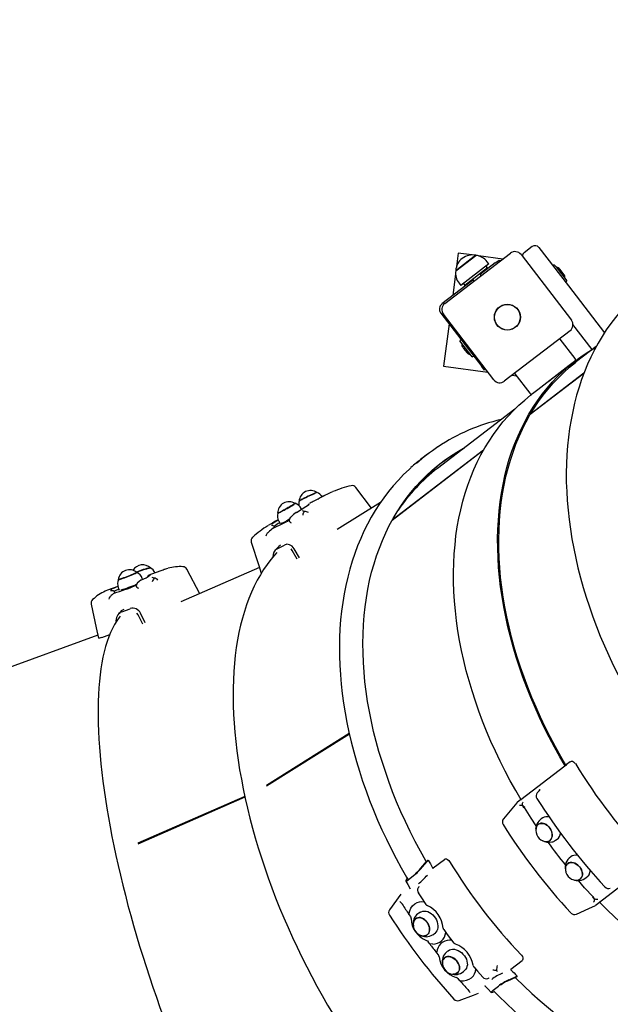
# Paper-space layout 'Основные габаритные размеры' of a CAD drawing. Units: millimetres. Extents: x 6.2 to 19.4, y 2.9 to 14.4.
# Drawn here: x 9 to 9.6, y 7.1 to 8.1 of the extents above; entities that cross this region are included whole.
import ezdxf

# ---------------------------------------------------------------- set-up
doc = ezdxf.new("R2010")
doc.units = ezdxf.units.MM
doc.header["$LTSCALE"] = 100
doc.header["$PDSIZE"] = -1
doc.linetypes.add('SLD-Сплошная', pattern=[0])
doc.layers.add('ПРИМЕЧАНИЯ', color=7, linetype='SLD-Сплошная')
doc.styles.add('SLDTEXTSTYLE1', font='isocpeui.ttf')
doc.dimstyles.new('SLDDIMSTYLE0', dxfattribs={"dimtxt": 0.3, "dimasz": 0.3, "dimexe": 0, "dimexo": 0.0625, "dimgap": 0.075, "dimtad": 2, "dimrnd": 1e-09, "dimzin": 12, "dimdsep": 46, "dimtxsty": 'SLDTEXTSTYLE1', "dimsah": 1, "dimcen": 0.09, "dimadec": 0, "dimazin": 3, "dimtfac": 1, "dimtdec": 3, "dimtofl": 0, "dimtmove": 0, "dimatfit": 3, "dimfxl": 1, "dimfrac": 2, "dimtolj": 1, "dimtzin": 12, "dimarcsym": 0})

# ---------------------------------------------------------------- blocks, each defined once
blk = doc.blocks.new('_D_6')
at = {"layer": 'Defpoints', "color": 0, "transparency": 16777216}
for p in [(6.203, 12.1093), (16.9689, 9.3107), (16.9689, 2.9109)]:
    blk.add_point(p, dxfattribs=at)
at = {"layer": 'ПРИМЕЧАНИЯ', "color": 0, "lineweight": -2, "transparency": 16777216}
for p, q in [((6.203, 12.0468), (6.203, 2.9109)), ((16.9689, 9.2482), (16.9689, 2.9109)), ((6.503, 2.9109), (16.6689, 2.9109))]:
    blk.add_line(p, q, dxfattribs=at)
at = {"layer": 'ПРИМЕЧАНИЯ', "color": 0, "transparency": 16777216}
for points in [[(6.503, 2.9609), (6.503, 2.8609), (6.203, 2.9109)], [(16.6689, 2.9609), (16.6689, 2.8609), (16.9689, 2.9109)]]:
    blk.add_solid(points, dxfattribs=at)
at = {"layer": 'ПРИМЕЧАНИЯ', "color": 0, "transparency": 16777216, "insert": (11.586, 3.2898), "char_height": 0.3, "attachment_point": 2, "style": 'SLDTEXTSTYLE1'}
blk.add_mtext('\\A1;10.77', dxfattribs=at)
blk = doc.blocks.new('_D_7')
at = {"layer": 'Defpoints', "color": 0, "transparency": 16777216}
for p in [(7.9949, 14.4111), (19.389, 14.4111), (7.9949, 4.7142)]:
    blk.add_point(p, dxfattribs=at)
at = {"layer": 'ПРИМЕЧАНИЯ', "color": 0, "lineweight": -2, "transparency": 16777216}
for p, q in [((8.0574, 14.4111), (19.389, 14.4111)), ((19.389, 5.0142), (19.389, 14.1111)), ((8.0574, 4.7142), (19.389, 4.7142))]:
    blk.add_line(p, q, dxfattribs=at)
at = {"layer": 'ПРИМЕЧАНИЯ', "color": 0, "transparency": 16777216}
for points in [[(19.339, 14.1111), (19.439, 14.1111), (19.389, 14.4111)], [(19.339, 5.0142), (19.439, 5.0142), (19.389, 4.7142)]]:
    blk.add_solid(points, dxfattribs=at)
at = {"layer": 'ПРИМЕЧАНИЯ', "color": 0, "transparency": 16777216, "insert": (19.0101, 9.5627), "char_height": 0.3, "attachment_point": 2, "rotation": 90, "style": 'SLDTEXTSTYLE1'}
blk.add_mtext('\\A1;9.7', dxfattribs=at)
blk = doc.blocks.new('*D16')
at = {"layer": 'Defpoints', "color": 0, "transparency": 16777216}
for p in [(14.9689, 9.7987), (7.7149, 6.9877), (14.9689, 3.6092)]:
    blk.add_point(p, dxfattribs=at)
at = {"layer": 'ПРИМЕЧАНИЯ', "color": 0, "lineweight": -2, "transparency": 16777216}
for p, q in [((14.9689, 9.7362), (14.9689, 3.6092)), ((7.7149, 6.9252), (7.7149, 3.6092)), ((8.0149, 3.6092), (14.6689, 3.6092))]:
    blk.add_line(p, q, dxfattribs=at)
at = {"layer": 'ПРИМЕЧАНИЯ', "color": 0, "transparency": 16777216}
for points in [[(8.0149, 3.6592), (8.0149, 3.5592), (7.7149, 3.6092)], [(14.6689, 3.6592), (14.6689, 3.5592), (14.9689, 3.6092)]]:
    blk.add_solid(points, dxfattribs=at)
at = {"layer": 'ПРИМЕЧАНИЯ', "color": 0, "transparency": 16777216, "insert": (11.3419, 3.8362), "char_height": 0.3, "attachment_point": 5, "style": 'SLDTEXTSTYLE1'}
blk.add_mtext('\\A1;7.25', dxfattribs=at)
blk = doc.blocks.new('*D20')
at = {"layer": 'Defpoints', "color": 0, "transparency": 16777216}
for p in [(8.0152, 12.8903), (18.0592, 12.8836), (8.0108, 6.2352)]:
    blk.add_point(p, dxfattribs=at)
at = {"layer": 'ПРИМЕЧАНИЯ', "color": 0, "lineweight": -2, "transparency": 16777216}
for p, q in [((8.0777, 12.8903), (18.0592, 12.8836)), ((18.055, 6.5285), (18.059, 12.5836)), ((8.0733, 6.2352), (18.0548, 6.2285))]:
    blk.add_line(p, q, dxfattribs=at)
at = {"layer": 'ПРИМЕЧАНИЯ', "color": 0, "transparency": 16777216}
for points in [[(18.009, 12.5837), (18.109, 12.5836), (18.0592, 12.8836)], [(18.005, 6.5286), (18.105, 6.5285), (18.0548, 6.2285)]]:
    blk.add_solid(points, dxfattribs=at)
at = {"layer": 'ПРИМЕЧАНИЯ', "color": 0, "transparency": 16777216, "insert": (17.832, 9.5562), "char_height": 0.3, "attachment_point": 5, "rotation": 89.962, "style": 'SLDTEXTSTYLE1'}
blk.add_mtext('\\A1;6.66', dxfattribs=at)

psp = doc.layouts.new('Основные габаритные размеры')

# ---------------------------------------------------------------- linework, layer by layer
at = {"color": 7, "linetype": 'SLD-Сплошная', "lineweight": 25}
for p, q in [((9.4414, 7.8345), (9.5105, 7.8875)), ((9.4557, 7.8874), (9.4539, 7.8735)), ((9.4698, 7.8856), (9.4557, 7.8874)), ((9.5217, 7.886), (9.5746, 7.817)), ((9.5335, 7.8944), (9.5248, 7.8877)), ((9.5405, 7.8935), (9.5715, 7.8531)), ((9.4742, 7.8852), (9.453, 7.8689)), ((9.453, 7.8689), (9.474, 7.8851)), ((9.4878, 7.8761), (9.4583, 7.8534)), ((9.474, 7.8851), (9.4742, 7.8852)), ((9.5024, 7.8813), (9.4769, 7.8846)), ((9.4946, 7.8772), (9.479, 7.8652)), ((9.4878, 7.8761), (9.486, 7.8785)), ((9.4946, 7.8772), (9.4986, 7.8802)), ((9.4986, 7.8802), (9.4995, 7.879)), ((9.4528, 7.8658), (9.4498, 7.8428)), ((9.4865, 7.8719), (9.4627, 7.8536)), ((9.4799, 7.864), (9.4785, 7.8658)), ((9.4788, 7.8655), (9.4843, 7.8698)), ((9.4843, 7.8698), (9.4841, 7.8701)), ((9.4842, 7.8692), (9.4843, 7.8698)), ((9.4865, 7.8719), (9.4849, 7.8739)), ((9.5567, 7.8753), (9.5553, 7.8742)), ((9.5567, 7.8753), (9.5585, 7.873)), ((9.5585, 7.873), (9.5697, 7.8584)), ((9.5661, 7.866), (9.5625, 7.8707)), ((9.5668, 7.8651), (9.5661, 7.866)), ((9.4711, 7.8591), (9.4385, 7.8342)), ((9.4565, 7.8558), (9.4583, 7.8534)), ((9.4611, 7.8556), (9.4627, 7.8536)), ((9.465, 7.8555), (9.4653, 7.8552)), ((9.4653, 7.8552), (9.4708, 7.8594)), ((9.4653, 7.8552), (9.4658, 7.8551)), ((9.4706, 7.8597), (9.472, 7.8579)), ((9.5683, 7.8573), (9.5697, 7.8584)), ((9.5715, 7.8531), (9.6094, 7.8037)), ((9.4373, 7.8243), (9.4803, 7.7683)), ((9.4929, 7.7542), (9.44, 7.8233)), ((9.4459, 7.8131), (9.44, 7.7684)), ((9.5732, 7.8057), (9.5041, 7.7528)), ((9.5964, 7.7862), (9.5763, 7.8123)), ((9.4588, 7.7963), (9.4573, 7.7952)), ((9.4692, 7.7797), (9.4573, 7.7952)), ((9.5786, 7.7765), (9.5628, 7.7971)), ((9.4603, 7.7884), (9.4612, 7.7872)), ((9.4612, 7.7872), (9.4645, 7.7829)), ((9.6008, 7.7891), (9.5801, 7.7733)), ((9.4703, 7.7783), (9.4692, 7.7797)), ((9.4703, 7.7783), (9.4717, 7.7794)), ((9.5792, 7.7745), (9.5722, 7.7691)), ((9.44, 7.7684), (9.4868, 7.7623)), ((9.4833, 7.7643), (9.4803, 7.7683)), ((9.4845, 7.7652), (9.4833, 7.7643)), ((9.5722, 7.7691), (9.5392, 7.7437)), ((9.5122, 7.759), (9.5169, 7.7583)), ((9.5152, 7.7606), (9.531, 7.74)), ((9.5878, 7.7609), (9.5314, 7.7177)), ((9.5879, 7.7612), (9.5316, 7.718)), ((9.5499, 7.7519), (9.5527, 7.754)), ((9.5546, 7.7556), (9.5562, 7.7568)), ((9.5392, 7.7437), (9.5338, 7.7396)), ((9.5338, 7.7396), (9.5328, 7.7388)), ((9.515, 7.7233), (9.4338, 7.661)), ((9.482, 7.6798), (9.386, 7.6061)), ((9.4822, 7.6801), (9.3861, 7.6063)), ((9.4232, 7.6758), (9.4174, 7.6713)), ((9.3643, 7.6192), (9.3479, 7.6408)), ((9.3153, 7.6324), (9.3029, 7.626)), ((9.2908, 7.618), (9.2904, 7.6187)), ((9.3739, 7.6252), (9.3282, 7.5965)), ((9.2662, 7.6068), (9.2634, 7.6053)), ((9.2853, 7.6146), (9.2852, 7.6145)), ((9.2592, 7.6008), (9.2592, 7.6008)), ((9.2608, 7.5981), (9.262, 7.599)), ((9.2623, 7.5993), (9.2623, 7.5994)), ((9.2668, 7.6055), (9.2682, 7.6029)), ((9.2559, 7.5939), (9.2552, 7.5933)), ((9.265, 7.5764), (9.2727, 7.5803)), ((9.2685, 7.58), (9.2669, 7.5786)), ((9.2809, 7.5747), (9.2797, 7.5762)), ((9.2885, 7.5669), (9.2829, 7.5764)), ((9.2863, 7.5655), (9.2809, 7.5747)), ((9.1475, 7.555), (9.133, 7.5497)), ((9.2465, 7.5566), (9.1636, 7.5204)), ((9.1836, 7.5291), (9.1701, 7.5548)), ((9.1235, 7.5443), (9.1231, 7.5452)), ((9.1306, 7.5487), (9.1304, 7.5486)), ((9.0976, 7.5368), (9.0866, 7.5328)), ((9.0979, 7.5355), (9.099, 7.5328)), ((9.1161, 7.5377), (9.1169, 7.538)), ((9.0906, 7.5271), (9.0901, 7.5267)), ((9.0936, 7.5298), (9.0943, 7.5302)), ((9.0944, 7.5304), (9.0943, 7.5305)), ((9.1015, 7.5101), (9.1105, 7.5133)), ((9.1188, 7.507), (9.1176, 7.5086)), ((9.1236, 7.4971), (9.1188, 7.507)), ((9.1262, 7.4983), (9.1213, 7.5085)), ((9.0765, 7.4855), (8.9207, 7.4287)), ((9.0805, 7.483), (9.0889, 7.4861)), ((9.3409, 7.382), (9.2538, 7.3273)), ((9.3411, 7.3811), (9.254, 7.3264)), ((9.3411, 7.3811), (9.2549, 7.3271)), ((9.5677, 7.3476), (9.5215, 7.3121)), ((9.5694, 7.3492), (9.5687, 7.3484)), ((9.5735, 7.3523), (9.5694, 7.3492)), ((9.5413, 7.3224), (9.5388, 7.3194)), ((9.231, 7.3157), (9.1184, 7.2665)), ((9.2312, 7.3148), (9.1186, 7.2656)), ((9.2312, 7.315), (9.1192, 7.2661)), ((9.5172, 7.309), (9.5031, 7.292)), ((9.5172, 7.309), (9.5177, 7.3095)), ((9.5215, 7.3125), (9.5177, 7.3095)), ((9.5213, 7.3121), (9.5217, 7.3125)), ((9.5446, 7.2932), (9.5429, 7.292)), ((9.1199, 7.2664), (9.1199, 7.2662)), ((9.5579, 7.2696), (9.5596, 7.2707)), ((9.4162, 7.2402), (9.4221, 7.2474)), ((9.4221, 7.2474), (9.4239, 7.2487)), ((9.4292, 7.2404), (9.441, 7.2494)), ((9.5739, 7.252), (9.5724, 7.2506)), ((9.6041, 7.2045), (9.6503, 7.2399)), ((9.4019, 7.2297), (9.4011, 7.2285)), ((9.403, 7.228), (9.4087, 7.2324)), ((9.5903, 7.2304), (9.5918, 7.2317)), ((9.3952, 7.2128), (9.3834, 7.1963)), ((9.4052, 7.2185), (9.4052, 7.2185)), ((9.4139, 7.2201), (9.4135, 7.2195)), ((9.3959, 7.2033), (9.3968, 7.2022)), ((9.4172, 7.205), (9.4197, 7.2048)), ((9.6045, 7.2044), (9.6006, 7.2014)), ((9.6044, 7.2045), (9.6041, 7.2043)), ((9.4158, 7.1939), (9.4141, 7.1928)), ((9.6006, 7.2014), (9.6, 7.2012)), ((9.4037, 7.1916), (9.4053, 7.1893)), ((9.4287, 7.1701), (9.4304, 7.1712)), ((9.4256, 7.1605), (9.424, 7.1628)), ((9.4335, 7.1543), (9.4329, 7.1511)), ((9.4329, 7.1511), (9.4346, 7.1489)), ((9.4444, 7.1529), (9.4429, 7.1516)), ((9.5109, 7.1338), (9.5227, 7.1429)), ((9.4611, 7.1316), (9.4626, 7.133)), ((9.4737, 7.1315), (9.4741, 7.1339)), ((9.4572, 7.1218), (9.4554, 7.124)), ((9.4867, 7.1241), (9.4874, 7.1243)), ((9.5159, 7.1252), (9.5074, 7.1214)), ((9.5176, 7.1266), (9.5088, 7.1225)), ((9.5159, 7.1252), (9.5176, 7.1266)), ((9.4656, 7.1124), (9.4665, 7.1113)), ((9.4838, 7.1164), (9.4836, 7.1164)), ((9.4921, 7.1098), (9.4935, 7.1103)), ((9.4922, 7.1117), (9.4979, 7.1162))]:
    psp.add_line(p, q, dxfattribs=at)
at = {"color": 7, "linetype": 'SLD-Сплошная', "lineweight": 25, "flags": 128}
for points in [[(9.6378, 7.8385), (9.6367, 7.8375), (9.6312, 7.8318), (9.6259, 7.8259), (9.6209, 7.8197), (9.616, 7.8133), (9.6114, 7.8067), (9.607, 7.7998), (9.6028, 7.7928), (9.5988, 7.7856), (9.5951, 7.7781), (9.5917, 7.7705), (9.5884, 7.7626), (9.5854, 7.7546), (9.5827, 7.7464), (9.5802, 7.7381), (9.578, 7.7295), (9.576, 7.7208), (9.5743, 7.712), (9.5728, 7.703), (9.5716, 7.6939), (9.5706, 7.6847), (9.5699, 7.6753), (9.5695, 7.6659), (9.5693, 7.6563), (9.5693, 7.6466), (9.5697, 7.6368), (9.5703, 7.627), (9.5711, 7.617), (9.5722, 7.607), (9.5736, 7.5969), (9.5752, 7.5868), (9.5771, 7.5766), (9.5792, 7.5664), (9.5816, 7.5562), (9.5843, 7.5459), (9.5871, 7.5356), (9.5903, 7.5254), (9.5936, 7.5151), (9.5972, 7.5048), (9.6011, 7.4945), (9.6051, 7.4843), (9.6095, 7.4741), (9.614, 7.4639), (9.6187, 7.4538), (9.6237, 7.4437), (9.6289, 7.4337), (9.6343, 7.4237), (9.6399, 7.4139), (9.6411, 7.4119)], [(9.5628, 7.7971), (9.5625, 7.7974), (9.5624, 7.7975)], [(9.5681, 7.3479), (9.5625, 7.3574), (9.5568, 7.3676), (9.5514, 7.378), (9.5461, 7.3884), (9.5411, 7.3988), (9.5364, 7.4093), (9.5319, 7.4199), (9.5277, 7.4305), (9.5237, 7.4411), (9.52, 7.4517), (9.5166, 7.4624), (9.5134, 7.473), (9.5105, 7.4836), (9.5079, 7.4942), (9.5056, 7.5048), (9.5035, 7.5153), (9.5017, 7.5258), (9.5002, 7.5362), (9.499, 7.5465), (9.4981, 7.5568), (9.4975, 7.5669), (9.4971, 7.577), (9.497, 7.587), (9.4973, 7.5968), (9.4978, 7.6066), (9.4986, 7.6162), (9.4997, 7.6256), (9.501, 7.6349), (9.5027, 7.6441), (9.5046, 7.6531), (9.5068, 7.6619), (9.5093, 7.6705), (9.5121, 7.679), (9.5152, 7.6872), (9.5185, 7.6953), (9.5221, 7.7031), (9.5259, 7.7107), (9.53, 7.7181), (9.5344, 7.7253), (9.539, 7.7322), (9.5439, 7.7389), (9.549, 7.7454), (9.5544, 7.7516), (9.56, 7.7575), (9.5658, 7.7631), (9.5719, 7.7685), (9.5782, 7.7737), (9.5847, 7.7785), (9.5914, 7.783), (9.5983, 7.7873), (9.5988, 7.7876)], [(9.5688, 7.3486), (9.5635, 7.3578), (9.5578, 7.368), (9.5524, 7.3783), (9.5472, 7.3886), (9.5422, 7.399), (9.5375, 7.4095), (9.533, 7.42), (9.5288, 7.4306), (9.5248, 7.4412), (9.5212, 7.4518), (9.5177, 7.4623), (9.5146, 7.4729), (9.5117, 7.4835), (9.5091, 7.4941), (9.5068, 7.5046), (9.5047, 7.5151), (9.5029, 7.5255), (9.5014, 7.5359), (9.5002, 7.5462), (9.4993, 7.5564), (9.4987, 7.5665), (9.4983, 7.5766), (9.4983, 7.5865), (9.4985, 7.5963), (9.499, 7.606), (9.4998, 7.6156), (9.5009, 7.625), (9.5022, 7.6343), (9.5039, 7.6434), (9.5058, 7.6523), (9.508, 7.6611), (9.5105, 7.6697), (9.5133, 7.6782), (9.5163, 7.6864), (9.5196, 7.6944), (9.5232, 7.7022), (9.527, 7.7098), (9.5311, 7.7172), (9.5355, 7.7243), (9.5401, 7.7312), (9.5449, 7.7379), (9.5501, 7.7443), (9.5554, 7.7505), (9.561, 7.7564), (9.5668, 7.762), (9.5728, 7.7674), (9.5791, 7.7725), (9.5801, 7.7733)], [(9.5149, 7.761), (9.515, 7.7609), (9.5152, 7.7606)], [(9.5217, 7.3122), (9.5161, 7.3218), (9.5104, 7.332), (9.505, 7.3423), (9.4997, 7.3527), (9.4947, 7.3632), (9.49, 7.3737), (9.4855, 7.3843), (9.4813, 7.3949), (9.4773, 7.4055), (9.4736, 7.4161), (9.4702, 7.4268), (9.467, 7.4374), (9.4641, 7.448), (9.4615, 7.4586), (9.4591, 7.4692), (9.4571, 7.4797), (9.4553, 7.4901), (9.4538, 7.5005), (9.4526, 7.5109), (9.4517, 7.5211), (9.451, 7.5313), (9.4507, 7.5414), (9.4506, 7.5514), (9.4509, 7.5612), (9.4514, 7.5709), (9.4522, 7.5805), (9.4532, 7.59), (9.4546, 7.5993), (9.4563, 7.6085), (9.4582, 7.6175), (9.4604, 7.6263), (9.4629, 7.6349), (9.4657, 7.6434), (9.4687, 7.6516), (9.4721, 7.6597), (9.4756, 7.6675), (9.4795, 7.6751), (9.4836, 7.6825), (9.488, 7.6897), (9.4926, 7.6966), (9.4975, 7.7033), (9.5026, 7.7098), (9.508, 7.7159), (9.5136, 7.7219), (9.5194, 7.7275), (9.5255, 7.7329), (9.5318, 7.738), (9.5328, 7.7388)], [(9.4219, 7.2472), (9.4215, 7.2479), (9.4158, 7.2581), (9.4103, 7.2684), (9.4051, 7.2787), (9.4001, 7.2892), (9.3953, 7.2996), (9.3908, 7.3101), (9.3866, 7.3207), (9.3826, 7.3313), (9.3789, 7.3419), (9.3754, 7.3525), (9.3722, 7.3631), (9.3693, 7.3736), (9.3666, 7.3842), (9.3642, 7.3947), (9.3621, 7.4052), (9.3603, 7.4157), (9.3588, 7.4261), (9.3575, 7.4364), (9.3565, 7.4466), (9.3558, 7.4568), (9.3554, 7.4668), (9.3553, 7.4768), (9.3555, 7.4866), (9.3559, 7.4964), (9.3567, 7.506), (9.3577, 7.5154), (9.359, 7.5247), (9.3605, 7.5339), (9.3624, 7.5429), (9.3645, 7.5517), (9.367, 7.5604), (9.3697, 7.5689), (9.3726, 7.5771), (9.3759, 7.5852), (9.3794, 7.5931), (9.3831, 7.6007), (9.3871, 7.6082), (9.3914, 7.6154), (9.396, 7.6224), (9.4008, 7.6291), (9.4058, 7.6356), (9.4111, 7.6418), (9.4166, 7.6478), (9.4223, 7.6536), (9.4283, 7.659), (9.4345, 7.6642), (9.4409, 7.6691), (9.4475, 7.6738), (9.4543, 7.6781), (9.4613, 7.6822), (9.4617, 7.6824)], [(9.4057, 7.6616), (9.4038, 7.6599), (9.3981, 7.6544), (9.3926, 7.6487), (9.3873, 7.6427), (9.3822, 7.6366), (9.3773, 7.6301), (9.3727, 7.6235), (9.3683, 7.6167), (9.3641, 7.6096), (9.3602, 7.6024), (9.3564, 7.5949), (9.353, 7.5873), (9.3497, 7.5795), (9.3468, 7.5715), (9.344, 7.5633), (9.3415, 7.5549), (9.3393, 7.5464), (9.3373, 7.5377), (9.3356, 7.5289), (9.3341, 7.5199), (9.3329, 7.5108), (9.3319, 7.5015), (9.3312, 7.4922), (9.3308, 7.4827), (9.3306, 7.4731), (9.3307, 7.4634), (9.331, 7.4537), (9.3316, 7.4438), (9.3325, 7.4339), (9.3336, 7.4239), (9.3349, 7.4138), (9.3366, 7.4037), (9.3384, 7.3935), (9.3406, 7.3833), (9.3429, 7.373), (9.3456, 7.3628), (9.3485, 7.3525), (9.3516, 7.3422), (9.3549, 7.3319), (9.3586, 7.3216), (9.3624, 7.3114), (9.3665, 7.3011), (9.3708, 7.2909), (9.3753, 7.2807), (9.3801, 7.2706), (9.385, 7.2605), (9.3902, 7.2505), (9.3956, 7.2406), (9.4013, 7.2307), (9.4024, 7.2288)], [(9.2882, 7.6263), (9.2882, 7.6264), (9.2884, 7.6266), (9.2889, 7.6269), (9.2898, 7.6274), (9.2909, 7.6281), (9.2922, 7.6288), (9.2937, 7.6296), (9.2954, 7.6304), (9.2971, 7.6312), (9.2988, 7.6321), (9.3005, 7.6329), (9.3021, 7.6336), (9.3036, 7.6343), (9.3048, 7.6348)], [(9.307, 7.6356), (9.3069, 7.6356), (9.3066, 7.6355), (9.306, 7.6353), (9.3051, 7.635), (9.3039, 7.6345), (9.3025, 7.6339), (9.301, 7.6332), (9.2993, 7.6324), (9.2976, 7.6316), (9.2959, 7.6307), (9.2942, 7.6299), (9.2926, 7.6291)], [(9.2656, 7.6138), (9.2658, 7.6138), (9.2663, 7.614), (9.267, 7.6143), (9.2681, 7.6148), (9.2693, 7.6155), (9.2708, 7.6162), (9.2724, 7.6171), (9.274, 7.618), (9.2757, 7.6189), (9.2774, 7.6199), (9.279, 7.6208), (9.2804, 7.6216), (9.2816, 7.6224), (9.2826, 7.6231), (9.2833, 7.6236)], [(9.2838, 7.6242), (9.2838, 7.6241), (9.2836, 7.6239), (9.2831, 7.6235), (9.2823, 7.6229), (9.2812, 7.6223), (9.2799, 7.6215), (9.2784, 7.6206), (9.2768, 7.6197), (9.2752, 7.6187), (9.2735, 7.6178), (9.2719, 7.6169), (9.2703, 7.6161)], [(9.2833, 7.6236), (9.2838, 7.6239), (9.2839, 7.6241), (9.2839, 7.6241)], [(9.2988, 7.6234), (9.2988, 7.6234), (9.2987, 7.6233), (9.2983, 7.623), (9.2982, 7.6229)], [(9.278, 7.6076), (9.2762, 7.6066), (9.2744, 7.6056)], [(9.285, 7.6144), (9.2824, 7.6123), (9.2791, 7.6094)], [(9.2634, 7.6053), (9.2606, 7.6038), (9.2555, 7.6008)], [(9.2623, 7.5992), (9.2623, 7.5992), (9.2621, 7.599), (9.262, 7.599)], [(9.278, 7.605), (9.278, 7.6049), (9.2783, 7.6046)], [(9.2552, 7.5933), (9.2546, 7.5927), (9.2542, 7.592)], [(9.2379, 7.5833), (9.2458, 7.5588), (9.2484, 7.5507)], [(9.2668, 7.5787), (9.2645, 7.5764), (9.2631, 7.5749)], [(9.2829, 7.5764), (9.2808, 7.579), (9.2781, 7.5806), (9.2753, 7.5811), (9.2727, 7.5803)], [(9.2648, 7.5726), (9.2623, 7.5698), (9.2583, 7.565), (9.2545, 7.5599), (9.2508, 7.5546), (9.2474, 7.549), (9.2441, 7.5432), (9.241, 7.5371), (9.2381, 7.5308), (9.2354, 7.5242), (9.2329, 7.5174), (9.2306, 7.5104), (9.2285, 7.5032), (9.2266, 7.4958), (9.2249, 7.4882), (9.2234, 7.4804), (9.2221, 7.4723), (9.221, 7.4641), (9.2201, 7.4558), (9.2194, 7.4472), (9.219, 7.4385), (9.2187, 7.4296), (9.2187, 7.4206), (9.2188, 7.4114), (9.2192, 7.4021), (9.2197, 7.3927), (9.2205, 7.3832), (9.2215, 7.3735), (9.2226, 7.3637), (9.224, 7.3538), (9.2256, 7.3438), (9.2274, 7.3338), (9.2293, 7.3236), (9.2315, 7.3134), (9.2339, 7.3032), (9.2364, 7.2928), (9.2392, 7.2824), (9.2421, 7.272), (9.2452, 7.2616), (9.2485, 7.2511), (9.252, 7.2406), (9.2557, 7.2301), (9.2595, 7.2196), (9.2635, 7.2091), (9.2677, 7.1986), (9.2721, 7.1881), (9.2766, 7.1777), (9.2813, 7.1673), (9.2861, 7.1569), (9.2911, 7.1466), (9.2962, 7.1364), (9.3015, 7.1262), (9.3069, 7.1161), (9.3124, 7.1061), (9.3181, 7.0962), (9.3239, 7.0864), (9.3299, 7.0767), (9.3359, 7.0671), (9.3421, 7.0576), (9.3484, 7.0482), (9.3547, 7.039), (9.3612, 7.0299), (9.3678, 7.021), (9.3745, 7.0123), (9.3813, 7.0037), (9.3881, 6.9952), (9.395, 6.987), (9.402, 6.9789), (9.4091, 6.971), (9.4162, 6.9633), (9.4233, 6.9558), (9.4306, 6.9485), (9.4378, 6.9414), (9.4451, 6.9345), (9.4525, 6.9279), (9.4599, 6.9215), (9.4673, 6.9153), (9.4747, 6.9093), (9.4821, 6.9036), (9.4895, 6.8982), (9.497, 6.8929), (9.5044, 6.888), (9.5118, 6.8833), (9.5192, 6.8788), (9.5266, 6.8746), (9.534, 6.8707), (9.5413, 6.8671), (9.5486, 6.8637), (9.5559, 6.8607), (9.5631, 6.8579), (9.5703, 6.8554), (9.5774, 6.8531), (9.5844, 6.8512), (9.5914, 6.8495), (9.5982, 6.8482), (9.6051, 6.8471), (9.6118, 6.8464), (9.6184, 6.8459), (9.6249, 6.8457), (9.6314, 6.8458), (9.6377, 6.8462), (9.6438, 6.8469)], [(9.1171, 7.5518), (9.1175, 7.5519), (9.1192, 7.5525), (9.121, 7.5532), (9.1229, 7.5538), (9.1247, 7.5544), (9.1263, 7.555), (9.1279, 7.5554), (9.1292, 7.5558), (9.1303, 7.5561), (9.1311, 7.5563), (9.1316, 7.5563), (9.1317, 7.5563)], [(9.1174, 7.5516), (9.1174, 7.5515), (9.1173, 7.5514), (9.1168, 7.5511), (9.116, 7.5507), (9.1149, 7.5502), (9.1136, 7.5496), (9.112, 7.5489), (9.1104, 7.5482), (9.1086, 7.5476), (9.1068, 7.5469), (9.105, 7.5462), (9.1033, 7.5456), (9.1018, 7.5451), (9.1005, 7.5447), (9.0994, 7.5443), (9.0986, 7.5441), (9.0981, 7.544), (9.0979, 7.5441), (9.0979, 7.5441)], [(9.0979, 7.544), (9.098, 7.5439), (9.0984, 7.544), (9.0991, 7.5441), (9.1001, 7.5444), (9.1014, 7.5448), (9.1029, 7.5453), (9.1045, 7.5459), (9.1063, 7.5466), (9.1081, 7.5472), (9.1099, 7.5479), (9.1116, 7.5486), (9.1132, 7.5493), (9.1146, 7.5499), (9.1158, 7.5504), (9.1167, 7.5509), (9.1172, 7.5512), (9.1175, 7.5514), (9.1175, 7.5515)], [(9.1169, 7.5365), (9.1171, 7.5363), (9.1175, 7.5359)], [(9.1216, 7.5433), (9.12, 7.542), (9.1179, 7.5401)], [(9.0866, 7.5328), (9.0849, 7.5321), (9.0842, 7.5318)], [(9.0901, 7.5267), (9.0896, 7.5263), (9.0892, 7.5256)], [(9.091, 7.5323), (9.0902, 7.5321), (9.0898, 7.5321), (9.0897, 7.5321), (9.0897, 7.5321)], [(9.0943, 7.5303), (9.0943, 7.5303), (9.0943, 7.5302)], [(9.0695, 7.5182), (9.0748, 7.4931), (9.0771, 7.4824)], [(9.0998, 7.5053), (9.0988, 7.5041), (9.0963, 7.5005), (9.094, 7.4967), (9.0918, 7.4926), (9.0898, 7.4882), (9.0879, 7.4836), (9.0862, 7.4786), (9.0846, 7.4734), (9.0831, 7.4679), (9.0818, 7.4622), (9.0807, 7.4563), (9.0797, 7.4501), (9.0788, 7.4436), (9.0781, 7.437), (9.0775, 7.4301), (9.0771, 7.423), (9.0768, 7.4156), (9.0767, 7.4081), (9.0767, 7.4004), (9.0768, 7.3924), (9.0771, 7.3843), (9.0775, 7.3759), (9.0781, 7.3674), (9.0788, 7.3587), (9.0797, 7.3499), (9.0806, 7.3409), (9.0818, 7.3317), (9.083, 7.3223), (9.0844, 7.3129), (9.0859, 7.3032), (9.0876, 7.2935), (9.0894, 7.2836), (9.0913, 7.2736), (9.0933, 7.2636), (9.0955, 7.2534), (9.0978, 7.2431), (9.1002, 7.2327), (9.1027, 7.2222), (9.1054, 7.2117), (9.1081, 7.2011), (9.111, 7.1905), (9.114, 7.1798), (9.1171, 7.1691), (9.1204, 7.1583), (9.1237, 7.1475), (9.1271, 7.1367), (9.1306, 7.1259), (9.1342, 7.1151), (9.138, 7.1043), (9.1418, 7.0936), (9.1457, 7.0828), (9.1496, 7.0721), (9.1537, 7.0615), (9.1578, 7.0508), (9.1621, 7.0403), (9.1664, 7.0298), (9.1707, 7.0194), (9.1752, 7.009), (9.1797, 6.9988), (9.1842, 6.9887), (9.1888, 6.9786), (9.1935, 6.9687), (9.1982, 6.9589), (9.203, 6.9492), (9.2078, 6.9397), (9.2126, 6.9303), (9.2175, 6.921), (9.2224, 6.9119), (9.2274, 6.903), (9.2323, 6.8942), (9.2373, 6.8857), (9.2423, 6.8773), (9.2474, 6.8691), (9.2524, 6.861), (9.2574, 6.8532), (9.2625, 6.8456), (9.2675, 6.8382), (9.2726, 6.8311), (9.2776, 6.8241), (9.2826, 6.8174), (9.2876, 6.8109), (9.2926, 6.8047), (9.2976, 6.7987), (9.3026, 6.7929), (9.3075, 6.7874), (9.3124, 6.7821), (9.3173, 6.7772), (9.3221, 6.7724), (9.3269, 6.768), (9.3317, 6.7638), (9.3364, 6.7599), (9.3411, 6.7562), (9.3457, 6.7529), (9.3503, 6.7498), (9.3548, 6.7471), (9.3593, 6.7446), (9.3638, 6.7424), (9.3681, 6.7406), (9.3724, 6.739), (9.3767, 6.7378), (9.3793, 6.7372)], [(9.1001, 7.5101), (9.0987, 7.5084), (9.0977, 7.5072)], [(9.1036, 7.5125), (9.1009, 7.5109), (9.1002, 7.51)], [(9.0805, 7.483), (9.0792, 7.4826), (9.0781, 7.4823), (9.0774, 7.4823), (9.0771, 7.4824)], [(9.5735, 7.3523), (9.5746, 7.3528), (9.5758, 7.3528), (9.577, 7.3522), (9.5781, 7.3512), (9.5788, 7.3503)], [(9.5413, 7.3224), (9.5414, 7.3225), (9.5418, 7.3229)], [(9.52, 7.3062), (9.5204, 7.3064), (9.521, 7.3066), (9.5218, 7.3066), (9.5227, 7.3064), (9.5235, 7.306), (9.5244, 7.3055), (9.5252, 7.3049), (9.5257, 7.3044)], [(9.5215, 7.3121), (9.5214, 7.312), (9.5213, 7.3119), (9.5213, 7.312), (9.5213, 7.3121), (9.5213, 7.3121)], [(9.5248, 7.3036), (9.5244, 7.3041), (9.5238, 7.305), (9.5234, 7.306), (9.5232, 7.3069), (9.5232, 7.3078), (9.5233, 7.3086), (9.5236, 7.3093), (9.5239, 7.3097)], [(9.5377, 7.2849), (9.5323, 7.2929), (9.5252, 7.3039)], [(9.5374, 7.2821), (9.5377, 7.2834), (9.5384, 7.2848), (9.5393, 7.2859), (9.5405, 7.2867), (9.5418, 7.2872), (9.5432, 7.2874), (9.5448, 7.2873), (9.5464, 7.2869), (9.5479, 7.2861), (9.5494, 7.2851), (9.5508, 7.2838), (9.552, 7.2823), (9.553, 7.2806), (9.5538, 7.2789), (9.5542, 7.2771), (9.5544, 7.2753), (9.5543, 7.2736), (9.5539, 7.2721), (9.5533, 7.2708), (9.5524, 7.2697), (9.5512, 7.2688), (9.5499, 7.2683), (9.5499, 7.2683)], [(9.5468, 7.2683), (9.5482, 7.2681), (9.5497, 7.2682), (9.551, 7.2687), (9.5522, 7.2694), (9.5532, 7.2705), (9.5539, 7.2718), (9.5544, 7.2733), (9.5545, 7.275), (9.5544, 7.2767), (9.554, 7.2785), (9.5533, 7.2803), (9.5524, 7.282), (9.5512, 7.2835), (9.5498, 7.2849), (9.5484, 7.286), (9.5468, 7.2868)], [(9.4177, 7.2412), (9.4207, 7.2448), (9.4239, 7.2487)], [(9.441, 7.2494), (9.442, 7.2499), (9.4432, 7.2499), (9.4444, 7.2494), (9.4456, 7.2484), (9.4465, 7.2472)], [(9.5862, 7.2355), (9.5858, 7.2372), (9.5851, 7.2389), (9.5842, 7.2405), (9.583, 7.2421), (9.5816, 7.2434), (9.5801, 7.2445), (9.5784, 7.2454), (9.5768, 7.246), (9.5751, 7.2463), (9.5735, 7.2462), (9.5721, 7.2458), (9.5708, 7.2452), (9.5698, 7.2442), (9.569, 7.243), (9.5685, 7.2416), (9.5683, 7.2403)], [(9.5683, 7.24), (9.5683, 7.2403), (9.5686, 7.2419), (9.5691, 7.2432), (9.57, 7.2444), (9.5711, 7.2453), (9.5724, 7.2459), (9.5739, 7.2462), (9.5754, 7.2461), (9.5771, 7.2458), (9.5787, 7.2452), (9.5803, 7.2442), (9.5818, 7.2431), (9.5832, 7.2417), (9.5843, 7.2401), (9.5852, 7.2385), (9.5858, 7.2367), (9.5862, 7.235), (9.5862, 7.2334), (9.5859, 7.2319), (9.5853, 7.2305), (9.5853, 7.2305)], [(9.5933, 7.2336), (9.5924, 7.2323), (9.5918, 7.2317)], [(9.4011, 7.2285), (9.4003, 7.2271), (9.4004, 7.2266), (9.4014, 7.2269), (9.403, 7.228)], [(9.4003, 7.2267), (9.4024, 7.2231), (9.4052, 7.2186)], [(9.5975, 7.2099), (9.5886, 7.2196), (9.582, 7.2272)], [(9.4136, 7.2142), (9.417, 7.209), (9.4216, 7.202)], [(9.4144, 7.2207), (9.4144, 7.2207), (9.4139, 7.2201)], [(9.3949, 7.2045), (9.3953, 7.204), (9.3959, 7.2033)], [(9.4037, 7.1916), (9.4046, 7.1954), (9.4059, 7.1982), (9.4076, 7.2007), (9.4098, 7.2027), (9.4124, 7.2041), (9.4147, 7.2048), (9.4172, 7.205)], [(9.6024, 7.2074), (9.6019, 7.2072), (9.6012, 7.2071), (9.6004, 7.2072), (9.5995, 7.2075), (9.5987, 7.2079), (9.5979, 7.2086), (9.5972, 7.2093), (9.5968, 7.2098)], [(9.598, 7.2046), (9.5982, 7.2047), (9.5986, 7.2053), (9.5988, 7.2061), (9.5989, 7.2071), (9.5987, 7.2081), (9.5984, 7.2091), (9.598, 7.2102), (9.5978, 7.2105)], [(9.6041, 7.2043), (9.6039, 7.2043), (9.6039, 7.2043), (9.6039, 7.2044), (9.6041, 7.2045)], [(10.0192, 7.105), (10.0182, 7.1042), (10.0116, 7.0994), (10.0048, 7.095), (9.9979, 7.0908), (9.9907, 7.0869), (9.9833, 7.0833), (9.9758, 7.0801), (9.9681, 7.0771), (9.9602, 7.0744), (9.9521, 7.072), (9.9439, 7.07), (9.9355, 7.0682), (9.927, 7.0668), (9.9184, 7.0657), (9.9096, 7.0648), (9.9008, 7.0644), (9.8918, 7.0642), (9.8827, 7.0643), (9.8735, 7.0648), (9.8642, 7.0655), (9.8549, 7.0666), (9.8455, 7.068), (9.836, 7.0697), (9.8264, 7.0718), (9.8169, 7.0741), (9.8073, 7.0767), (9.7976, 7.0797), (9.788, 7.0829), (9.7783, 7.0865), (9.7686, 7.0903), (9.7589, 7.0945), (9.7493, 7.0989), (9.7397, 7.1036), (9.7301, 7.1086), (9.7205, 7.1139), (9.711, 7.1194), (9.7016, 7.1252), (9.6922, 7.1313), (9.6829, 7.1376), (9.6736, 7.1442), (9.6645, 7.151), (9.6555, 7.1581), (9.6465, 7.1654), (9.6377, 7.1729), (9.629, 7.1807), (9.6205, 7.1886), (9.612, 7.1968), (9.6043, 7.2046)], [(9.4141, 7.1928), (9.414, 7.1928), (9.4132, 7.1922)], [(9.4158, 7.1939), (9.4167, 7.1944), (9.4183, 7.1949), (9.42, 7.1951), (9.4218, 7.195), (9.4236, 7.1945), (9.4254, 7.1936), (9.4272, 7.1925), (9.4288, 7.1911), (9.4303, 7.1895), (9.4316, 7.1877), (9.4326, 7.1857), (9.4334, 7.1837), (9.4339, 7.1816), (9.4342, 7.1795), (9.4341, 7.1776), (9.4337, 7.1758), (9.433, 7.1741), (9.4321, 7.1727), (9.4309, 7.1716), (9.4304, 7.1712)], [(9.5799, 7.1919), (9.593, 7.1979), (9.6, 7.2011)], [(9.4053, 7.1893), (9.4058, 7.1883), (9.4059, 7.1872)], [(9.4176, 7.169), (9.4177, 7.169), (9.4193, 7.1688), (9.4207, 7.169), (9.4221, 7.1695), (9.4233, 7.1703), (9.4242, 7.1714), (9.4249, 7.1727), (9.4253, 7.1742), (9.4255, 7.1759), (9.4253, 7.1777), (9.4248, 7.1795), (9.4241, 7.1812), (9.4232, 7.1829), (9.422, 7.1845), (9.4206, 7.1858), (9.4192, 7.1869), (9.4176, 7.1877), (9.416, 7.1882), (9.4145, 7.1883), (9.413, 7.1881), (9.4116, 7.1877), (9.4105, 7.1868), (9.4095, 7.1858), (9.4088, 7.1844), (9.4085, 7.1832)], [(9.4108, 7.187), (9.412, 7.1878), (9.4134, 7.1881), (9.4149, 7.1882), (9.4164, 7.188), (9.418, 7.1874), (9.4195, 7.1865), (9.421, 7.1853), (9.4223, 7.1839), (9.4234, 7.1824), (9.4243, 7.1807), (9.4249, 7.1789), (9.4253, 7.1771), (9.4253, 7.1754), (9.4251, 7.1737), (9.4246, 7.1723), (9.4238, 7.171), (9.4228, 7.17), (9.4216, 7.1693), (9.4202, 7.1689), (9.4187, 7.1688), (9.4174, 7.169)], [(9.4403, 7.1755), (9.4441, 7.1705), (9.4511, 7.1614)], [(9.4223, 7.1641), (9.4232, 7.1636), (9.424, 7.1628)], [(9.4289, 7.1603), (9.4258, 7.1605), (9.4256, 7.1605)], [(9.4444, 7.1529), (9.4449, 7.1533), (9.4463, 7.1542), (9.4479, 7.1547), (9.4497, 7.1549), (9.4515, 7.1548), (9.4535, 7.1544), (9.4554, 7.1537), (9.4572, 7.1526), (9.459, 7.1513), (9.4606, 7.1498), (9.4621, 7.1481), (9.4632, 7.1462), (9.4642, 7.1443), (9.4648, 7.1423), (9.4651, 7.1404), (9.4652, 7.1385), (9.4648, 7.1367), (9.4642, 7.1351), (9.4633, 7.1337), (9.4626, 7.133)], [(9.4504, 7.1286), (9.4516, 7.1287), (9.4531, 7.129), (9.4544, 7.1296), (9.4555, 7.1305), (9.4563, 7.1317), (9.4568, 7.1331), (9.4571, 7.1346), (9.457, 7.1363), (9.4566, 7.138), (9.456, 7.1397), (9.455, 7.1414), (9.4539, 7.1429), (9.4525, 7.1443), (9.451, 7.1454), (9.4494, 7.1463), (9.4477, 7.1469), (9.446, 7.1472), (9.4444, 7.1472), (9.443, 7.1469), (9.4417, 7.1463), (9.4406, 7.1453), (9.4398, 7.1442), (9.4392, 7.1428), (9.439, 7.1413), (9.439, 7.1412)], [(9.4413, 7.1459), (9.4425, 7.1466), (9.4439, 7.1471), (9.4455, 7.1472), (9.4471, 7.147), (9.4488, 7.1464), (9.4504, 7.1456), (9.452, 7.1446), (9.4534, 7.1433), (9.4546, 7.1418), (9.4556, 7.1402), (9.4564, 7.1385), (9.4568, 7.1368), (9.457, 7.1351), (9.4568, 7.1335), (9.4564, 7.1321), (9.4556, 7.1309), (9.4546, 7.1299), (9.4534, 7.1292), (9.452, 7.1287), (9.4505, 7.1286), (9.4502, 7.1286)], [(9.522, 7.1488), (9.5231, 7.1473), (9.5237, 7.1458), (9.5237, 7.1444), (9.5232, 7.1433), (9.5227, 7.1429)], [(9.4572, 7.1218), (9.4611, 7.1217), (9.4642, 7.1222), (9.467, 7.1233), (9.4695, 7.1249), (9.4715, 7.127), (9.4728, 7.1291), (9.4737, 7.1315)], [(9.4719, 7.1364), (9.476, 7.1318), (9.4816, 7.1256)], [(9.4874, 7.1243), (9.4881, 7.1247), (9.4881, 7.1247)], [(9.5156, 7.1251), (9.5162, 7.1245), (9.5246, 7.1164), (9.5331, 7.1084), (9.5417, 7.1007), (9.5505, 7.0931), (9.5594, 7.0858), (9.5684, 7.0788), (9.5775, 7.0719), (9.5867, 7.0653), (9.5959, 7.059), (9.6053, 7.0529), (9.6147, 7.0471), (9.6242, 7.0415), (9.6337, 7.0362), (9.6432, 7.0312), (9.6528, 7.0264), (9.6624, 7.022), (9.6721, 7.0178), (9.6817, 7.0139), (9.6913, 7.0103), (9.701, 7.007), (9.7106, 7.004), (9.7202, 7.0013), (9.7297, 6.9989), (9.7392, 6.9969), (9.7487, 6.9951), (9.7581, 6.9936), (9.7674, 6.9924), (9.7767, 6.9916), (9.7859, 6.9911), (9.795, 6.9909), (9.8039, 6.991), (9.8128, 6.9914), (9.8216, 6.9921), (9.8302, 6.9931), (9.8387, 6.9945), (9.8471, 6.9961), (9.8553, 6.9981), (9.8634, 7.0004), (9.8713, 7.0029), (9.8791, 7.0058), (9.8866, 7.009), (9.894, 7.0125), (9.9012, 7.0162), (9.9083, 7.0203), (9.9151, 7.0247), (9.9217, 7.0293), (9.9281, 7.0342), (9.9343, 7.0394), (9.9403, 7.0449), (9.946, 7.0506), (9.9463, 7.0509)], [(9.4665, 7.1113), (9.467, 7.1105), (9.4674, 7.11)], [(9.4674, 7.11), (9.4677, 7.1094), (9.4679, 7.1092), (9.4679, 7.1092)], [(9.4836, 7.1164), (9.4835, 7.1164), (9.4836, 7.1163)], [(9.4836, 7.1163), (9.487, 7.1128), (9.4902, 7.1095)], [(9.4922, 7.1117), (9.4908, 7.1105), (9.4902, 7.1098), (9.4904, 7.1094), (9.4916, 7.1096), (9.4921, 7.1098)], [(9.4929, 7.1109), (9.4982, 7.1056), (9.5063, 7.0977), (9.5146, 7.09), (9.523, 7.0825), (9.5315, 7.0751), (9.5401, 7.068), (9.5488, 7.0611), (9.5576, 7.0544), (9.5665, 7.0479), (9.5754, 7.0417), (9.5844, 7.0356), (9.5935, 7.0298), (9.6027, 7.0242), (9.6119, 7.0189), (9.6212, 7.0138), (9.6305, 7.009), (9.6398, 7.0044), (9.6491, 7.0001), (9.6585, 6.996), (9.6679, 6.9922), (9.6773, 6.9887), (9.6867, 6.9854), (9.696, 6.9824), (9.7054, 6.9797), (9.7147, 6.9773), (9.724, 6.9751), (9.7332, 6.9732), (9.7425, 6.9716), (9.7516, 6.9703), (9.7607, 6.9692), (9.7697, 6.9685), (9.7787, 6.968), (9.7875, 6.9678), (9.7963, 6.9679), (9.805, 6.9683), (9.8136, 6.9689), (9.8221, 6.9699), (9.8304, 6.9711), (9.8386, 6.9726), (9.8467, 6.9744), (9.8547, 6.9765), (9.8625, 6.9789), (9.8702, 6.9815), (9.8777, 6.9844), (9.8851, 6.9876), (9.8923, 6.991), (9.8993, 6.9947), (9.9062, 6.9987), (9.9118, 7.0022)], [(9.4565, 7.101), (9.4717, 7.1067), (9.4768, 7.1086)]]:
    psp.add_lwpolyline(points, dxfattribs=at)
at = {"color": 7, "linetype": 'SLD-Сплошная', "lineweight": 25}
for radius in [0.0137, 0.0135]:
    psp.add_circle((9.5073, 7.8201), radius, dxfattribs=at)
for centre, radius, start, end in [((9.5153, 7.8811), 0.008, 37.5022, 127.5022), ((9.5278, 7.8837), 0.005, 127.5022, 171.9292), ((9.5365, 7.8904), 0.005, 37.5022, 127.5022), ((9.4705, 7.8681), 0.0175, 77.8085, 177.196), ((9.4721, 7.8678), 0.0175, 37.5022, 83.067), ((9.4703, 7.8665), 0.0175, 171.9374, 217.5022), ((9.5587, 7.8678), 0.00481, 37.5022, 88.7842), ((9.563, 7.8622), 0.00481, 346.2202, 37.5022), ((9.4428, 7.8286), 0.007, 127.5022, 217.5022), ((9.4463, 7.8281), 0.008, 127.5022, 217.5022), ((9.5683, 7.8121), 0.008, 307.5022, 37.5022), ((9.4641, 7.7914), 0.00481, 166.2202, 217.5022), ((9.4683, 7.7858), 0.00481, 217.5022, 268.7842), ((9.577, 7.7753), 0.002, 307.5022, 37.5022), ((9.4993, 7.7591), 0.008, 217.5022, 307.5022), ((9.666, 7.6067), 0.1859, 128.0815, 128.663), ((9.6724, 7.6116), 0.1859, 127.5022, 128.663), ((9.5326, 7.7412), 0.002, 217.5022, 307.5022), ((9.5481, 7.5112), 0.2067, 103.2368, 123.3987), ((9.5513, 7.5171), 0.1876, 119.1451, 141.3314), ((9.5413, 7.522), 0.1938, 123.5532, 131.9091), ((9.5354, 7.5175), 0.1939, 127.5038, 131.9089), ((9.5495, 7.5107), 0.1897, 127.5957, 145.9666), ((9.3002, 7.6257), 0.012, 54.9107, 176.9228), ((9.3687, 7.5315), 0.1142, 103.1093, 113.1853), ((9.344, 7.6378), 0.005, 37.2422, 103.2817), ((9.3013, 7.6094), 0.0215, 113.6992, 127.5009), ((9.3079, 7.6291), 0.00644, 97.7993, 118.7156), ((9.303, 7.6252), 0.0111, 31.2616, 69.7359), ((9.367, 7.5334), 0.1118, 112.9367, 121.904), ((9.2776, 7.6139), 0.012, 58.2271, 180.2392), ((9.2806, 7.6137), 0.011, 27.1394, 72.6352), ((9.1365, 7.858), 0.2854, 301.4435, 304.5925), ((9.2976, 7.6234), 0.00986, 161.1162, 189.1769), ((9.3004, 7.6212), 0.003, 119.8728, 148.7512), ((9.3546, 7.527), 0.1117, 117.5752, 119.8733), ((9.3031, 7.5391), 0.0768, 118.6324, 124.7205), ((9.2145, 7.7121), 0.123, 292.1336, 300.9992), ((9.2762, 7.6112), 0.0109, 165.1703, 211.4524), ((9.2611, 7.6304), 0.017, 285.2942, 302.7871), ((9.2819, 7.6064), 0.0041, 131.8632, 199.4985), ((9.2868, 7.612), 0.003, 121.7573, 128.2162), ((9.2919, 7.614), 0.00224, 47.5042, 89.9483), ((9.309, 7.6073), 0.0176, 151.7064, 165.6695), ((9.2937, 7.6073), 0.00835, 57.802, 91.3219), ((9.3132, 7.5073), 0.1098, 121.7983, 132.2665), ((9.3347, 7.5068), 0.1174, 128.9451, 132.1266), ((9.2597, 7.5978), 0.003, 30.8319, 99.2968), ((9.2846, 7.5725), 0.0355, 118.2178, 129.734), ((9.2481, 7.6532), 0.0544, 292.4144, 298.8664), ((9.2841, 7.6118), 0.00924, 231.2589, 243.5297), ((9.2426, 7.5849), 0.005, 131.8682, 197.9077), ((9.2635, 7.5869), 0.0106, 151.4706, 165.6366), ((9.2694, 7.5688), 0.00874, 120.1703, 185.8085), ((9.1098, 7.5423), 0.012, 49.9636, 171.9581), ((9.1237, 7.5474), 0.012, 48.0419, 147.9523), ((9.1501, 7.4709), 0.0874, 102.2364, 112.2209), ((9.1264, 7.5465), 0.0111, 23.7024, 61.8965), ((9.1604, 7.5197), 0.0375, 106.0288, 114.1961), ((9.1626, 7.514), 0.0436, 85.5379, 106.3276), ((9.1656, 7.5525), 0.005, 27.9035, 86.2624), ((9.1081, 7.5398), 0.011, 156.7718, 202.9336), ((9.1127, 7.5416), 0.011, 18.9279, 64.0502), ((9.0861, 7.6274), 0.0912, 293.3046, 300.1368), ((9.1316, 7.5459), 0.003, 113.9621, 160.9777), ((9.1458, 7.5144), 0.0375, 110.0017, 113.9648), ((9.1338, 7.5426), 0.00338, 57.6829, 96.7444), ((9.1562, 7.532), 0.0246, 146.8805, 156.7179), ((9.1349, 7.5393), 0.00622, 41.6104, 83.7697), ((9.1307, 7.4479), 0.0947, 110.4657, 115.7251), ((9.0474, 7.6967), 0.1732, 285.4474, 293.347), ((9.1184, 7.4813), 0.056, 110.7104, 116.3471), ((9.0489, 7.7013), 0.1761, 287.1447, 292.8231), ((9.1207, 7.5374), 0.00385, 134.4456, 192.9978), ((9.1359, 7.5637), 0.0333, 236.3423, 240.0924), ((9.1234, 7.5409), 0.003, 114.6352, 127.9686), ((9.1022, 7.4907), 0.0448, 113.9507, 134.2088), ((9.1016, 7.5175), 0.0149, 146.7286, 156.674), ((9.1223, 7.4945), 0.0455, 129.1688, 134.1626), ((9.0915, 7.5293), 0.003, 24.2369, 100.7849), ((9.0743, 7.5192), 0.005, 133.7376, 192.0965), ((9.1132, 7.505), 0.00877, 23.3188, 108.3071), ((9.1055, 7.5007), 0.0101, 113.1836, 189.4245), ((9.5619, 7.355), 0.00943, 308.3125, 316.2743), ((10.0779, 7.6536), 0.584, 211.2905, 223.7139), ((9.5426, 7.3162), 0.005, 140.4019, 212.2523), ((9.543, 7.3212), 0.00258, 138.1575, 176.0907), ((10.0816, 7.6564), 0.6423, 212.2616, 222.7428), ((9.507, 7.2888), 0.005, 140.4019, 212.2523), ((10.0459, 7.629), 0.6423, 212.2616, 222.7428), ((9.55, 7.2813), 0.0128, 123.2841, 187.8358), ((9.5437, 7.2812), 0.00636, 60.8468, 170.009), ((9.5491, 7.286), 0.00841, 75.7932, 121.8387), ((9.5492, 7.28), 0.012, 168.7466, 258.4546), ((9.5546, 7.2776), 0.00852, 305.3546, 357.6784), ((9.5507, 7.2803), 0.0129, 239.5747, 284.7262), ((9.5482, 7.2753), 0.00718, 256.9639, 283.5517), ((10.0602, 7.64), 0.6318, 216.1323, 218.8678), ((9.5516, 7.2782), 0.0107, 282.9516, 305.7905), ((9.5794, 7.2453), 0.00862, 77.8747, 129.3149), ((9.9191, 7.5333), 0.5711, 209.8818, 210.8278), ((9.945, 7.5516), 0.5841, 211.4029, 223.6015), ((9.581, 7.2409), 0.013, 131.6922, 201.1028), ((9.3703, 7.2803), 0.0614, 308.6915, 320.4355), ((9.3838, 7.267), 0.0421, 308.6952, 320.4366), ((9.429, 7.2407), 0.000373, 197.8631, 298.2266), ((9.5803, 7.2395), 0.012, 176.5498, 266.2579), ((9.58, 7.2339), 0.00636, 264.9954, 14.1576), ((9.5852, 7.238), 0.00922, 331.3524, 358.6179), ((9.3729, 7.2746), 0.0652, 308.7289, 320.3332), ((9.5817, 7.2399), 0.0128, 243.5931, 311.6965), ((9.5801, 7.2337), 0.00617, 262.7109, 328.7788), ((9.4172, 7.2169), 0.0045, 145.5648, 217.6955), ((9.6135, 7.2238), 0.005, 222.7521, 294.6025), ((9.4016, 7.2112), 0.00952, 219.3263, 225.2648), ((9.9307, 7.5411), 0.6324, 212.4037, 213.5489), ((9.4241, 7.2037), 0.003, 213.8047, 217.5022), ((9.3874, 7.1934), 0.005, 144.3541, 212.4944), ((9.4211, 7.182), 0.013, 127.603, 191.6981), ((9.4241, 7.2037), 0.003, 217.5022, 248.6994), ((9.4113, 7.1749), 0.0285, 4.4754, 65.8162), ((9.5778, 7.1964), 0.005, 222.7521, 294.6025), ((9.9226, 7.5344), 0.6395, 212.5024, 222.502), ((9.4316, 7.188), 0.0257, 181.8537, 248.6765), ((9.4202, 7.1807), 0.012, 167.7998, 221.5374), ((9.415, 7.1819), 0.00668, 129.2906, 169.963), ((9.4202, 7.1807), 0.012, 221.5374, 257.5821), ((9.4289, 7.1739), 0.0136, 270.1518, 354.5267), ((9.4427, 7.1773), 0.003, 183.2422, 216.7115), ((9.4217, 7.1809), 0.0128, 238.0975, 302.9854), ((9.9363, 7.5449), 0.6392, 216.9687, 218.0357), ((9.4467, 7.1508), 0.0137, 80.4415, 164.816), ((9.4535, 7.1633), 0.003, 218.2929, 251.7623), ((9.4514, 7.1421), 0.0127, 131.7706, 192.8951), ((9.4431, 7.1336), 0.0284, 9.0353, 70.5544), ((9.432, 7.1466), 0.00354, 5.308, 40.3607), ((9.461, 7.1497), 0.0257, 186.328, 253.1506), ((9.4453, 7.141), 0.00634, 129.1606, 180.4941), ((9.451, 7.1406), 0.012, 177.4224, 213.467), ((9.451, 7.1406), 0.012, 213.467, 267.2046), ((9.4524, 7.141), 0.0128, 248.7879, 312.4584), ((9.4741, 7.1384), 0.003, 186.305, 217.5022), ((9.4741, 7.1384), 0.003, 217.5022, 221.1997), ((9.529, 7.0713), 0.0644, 114.5989, 126.3477), ((9.4952, 7.1478), 0.0149, 256.9433, 272.1928), ((9.4833, 7.1381), 0.0135, 337.1762, 358.7339), ((9.5105, 7.1415), 0.0171, 210.0771, 215.43), ((9.5112, 7.1336), 0.000394, 140.2735, 233.6457), ((9.9206, 7.5313), 0.5711, 224.1766, 225.1226), ((9.4524, 7.1214), 0.0039, 40.144, 72.5353), ((9.9312, 7.5405), 0.6324, 221.4556, 222.6007), ((9.4852, 7.1284), 0.00457, 217.997, 289.0362), ((9.5346, 7.0661), 0.0621, 114.6291, 126.2527), ((9.5251, 7.0828), 0.0425, 114.6272, 126.2499), ((9.4548, 7.1057), 0.005, 222.51, 290.6503)]:
    psp.add_arc(centre, radius, start, end, dxfattribs=at)

# ---------------------------------------------------------------- dimensions: what is measured, and where the dimension line sits
at = {"layer": 'ПРИМЕЧАНИЯ', "color": 252, "true_color": 0x939598}
dim = psp.add_linear_dim(base=(19.389, 14.4111), p1=(7.9949, 4.7142), p2=(7.9949, 14.4111), angle=90, dimstyle='SLDDIMSTYLE0', override={"dimtad": 3}, dxfattribs=at)
dim.commit()
dim.dimension.update_dxf_attribs({"geometry": '_D_7', "text_midpoint": (19.389, 9.5627), "dimtype": 160})
at = {"layer": 'ПРИМЕЧАНИЯ', "color": 18, "true_color": 0x000000}
dim = psp.add_aligned_dim(p1=(8.0108, 6.2352), p2=(8.0152, 12.8903), distance=-10.044, dimstyle='SLDDIMSTYLE0', override={"dimtad": 3}, dxfattribs=at)
dim.commit()
dim.dimension.update_dxf_attribs({"geometry": '*D20', "text_midpoint": (17.832, 9.5562)})
at = {"layer": 'ПРИМЕЧАНИЯ', "color": 252, "true_color": 0x939598}
dim = psp.add_linear_dim(base=(16.9689, 2.9109), p1=(6.203, 12.1093), p2=(16.9689, 9.3107), dimstyle='SLDDIMSTYLE0', override={"dimtad": 3}, dxfattribs=at)
dim.commit()
dim.dimension.update_dxf_attribs({"geometry": '_D_6', "text_midpoint": (11.586, 2.9109), "dimtype": 160})
at = {"layer": 'ПРИМЕЧАНИЯ'}
dim = psp.add_linear_dim(base=(14.9689, 3.6092), p1=(7.7149, 6.9877), p2=(14.9689, 9.7987), dimstyle='SLDDIMSTYLE0', override={"dimtad": 3}, dxfattribs=at)
dim.commit()
dim.dimension.update_dxf_attribs({"geometry": '*D16', "text_midpoint": (11.3419, 3.6092), "dimtype": 160})

doc.saveas('drawing.dxf')
